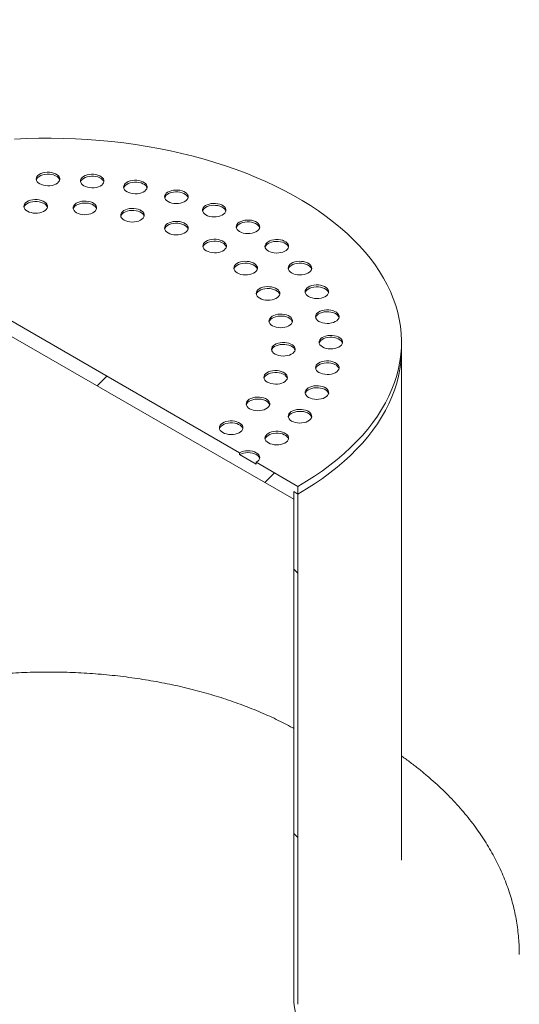
# Model space of a CAD drawing. Units: millimetres. Extents: x 8 to 412, y 5 to 290.
# Drawn here: x 362 to 371, y 218 to 235 of the extents above; entities that cross this region are included whole.
import ezdxf

# ---------------------------------------------------------------- set-up
doc = ezdxf.new("R2010")
doc.units = ezdxf.units.MM

msp = doc.modelspace()

# ---------------------------------------------------------------- hatches: boundary and pattern name
at = {"linetype": 'Continuous', "lineweight": 0}
h = msp.add_hatch(dxfattribs=at)
h.set_pattern_fill('ANSI31', style=0)
edge = h.paths.add_edge_path(flags=0)
edge.add_arc((310.895711, 203.257014), 0.2, 150.0026883, 270)
edge.add_line((310.895711, 203.093706), (311.461397, 202.767143))
edge.add_arc((311.461397, 202.930451), 0.2, 270, 330.0026883)
edge.add_line((311.602818, 202.84881), (318.999155, 198.578995))
edge.add_arc((319.140576, 198.497355), 0.2, 150.0026883, 270)
edge.add_line((319.140576, 198.334046), (319.706262, 198.007483))
edge.add_arc((319.706262, 198.170791), 0.2, 270, 330.0026883)
edge.add_line((319.847683, 198.089151), (327.24402, 193.819336))
edge.add_arc((327.385442, 193.737695), 0.2, 150.0026883, 270)
edge.add_line((327.385442, 193.574387), (327.951127, 193.247824))
edge.add_arc((327.951127, 193.411132), 0.2, 270, 330.0026883)
edge.add_line((328.092548, 193.329491), (335.488885, 189.059677))
edge.add_arc((335.630307, 188.978036), 0.2, 150.0026883, 270)
edge.add_line((335.630307, 188.814728), (336.195992, 188.488165))
edge.add_arc((336.195992, 188.651473), 0.2, 270, 330.0026883)
edge.add_line((336.337413, 188.569832), (343.73375, 184.300018))
edge.add_arc((343.875172, 184.218377), 0.2, 150.0026883, 270)
edge.add_line((343.875172, 184.055069), (344.440857, 183.728505))
edge.add_arc((344.440857, 183.891814), 0.2, 270, 330.0026883)
edge.add_line((344.582278, 183.810173), (351.978615, 179.540358))
edge.add_arc((352.120037, 179.458717), 0.2, 150.0026883, 270)
edge.add_line((352.120037, 179.295409), (352.685722, 178.968846))
edge.add_arc((352.685722, 179.132154), 0.2, 270, 330.0026883)
edge.add_line((352.827144, 179.050513), (360.22348, 174.780699))
edge.add_arc((360.364902, 174.699058), 0.2, 150.0026883, 270)
edge.add_line((360.364902, 174.53575), (360.930587, 174.209187))
edge.add_arc((360.930587, 174.372495), 0.2, 270, 330.0026883)
edge.add_line((361.072009, 174.290854), (368.468346, 170.02104))
edge.add_arc((368.609767, 169.939399), 0.2, 150.0026883, 270)
edge.add_line((368.609767, 169.776091), (369.175452, 169.449527))
edge.add_arc((369.175452, 169.612836), 0.2, 270, 330.0026883)
edge.add_line((369.316874, 169.531195), (369.38887, 169.489632))
edge.add_arc((369.38887, 175.532034), 7.4, 270, 307.3679104)
edge.add_arc((350.876172, 199.773765), 38.4, 307.3679104, 354.1426543)
edge.add_line((375.989913, 197.197407), (375.913444, 197.241551))
edge.add_arc((350.876172, 199.773765), 38.3, 307.3679104, 354.2248705, ccw=False)
edge.add_arc((369.38887, 175.532034), 7.3, 270, 307.3679104, ccw=False)
edge.add_line((369.38887, 169.571286), (365.089018, 172.053538))
edge.add_line((365.089018, 172.053538), (365.089018, 175.238047))
edge.add_line((365.089018, 175.238047), (360.422113, 177.932194))
edge.add_line((360.422113, 177.932194), (360.422113, 174.747685))
edge.add_line((360.422113, 174.747685), (277.77483, 222.458946))
edge.add_arc((277.77483, 228.419694), 7.3, 188.8045551, 270, ccw=False)
edge.add_arc((296.287528, 231.287118), 38.3, 132.0607766, 188.8045551, ccw=False)
edge.add_line((271.681736, 258.556392), (271.60393, 258.601309))
edge.add_arc((296.287528, 231.287118), 38.4, 132.1038483, 188.8045551)
edge.add_arc((277.77483, 228.419694), 7.4, 188.8045551, 270)
edge.add_arc((277.916251, 222.295651), 0.2, 150.0026883, 270)
edge.add_line((277.916251, 222.132343), (278.481937, 221.80578))
edge.add_arc((278.481937, 221.969088), 0.2, 270, 330.0026883)
edge.add_line((278.623358, 221.887447), (286.019695, 217.617633))
edge.add_arc((286.161116, 217.535992), 0.2, 150.0026883, 270)
edge.add_line((286.161116, 217.372684), (286.726802, 217.04612))
edge.add_arc((286.726802, 217.209429), 0.2, 270, 330.0026883)
edge.add_line((286.868223, 217.127788), (294.26456, 212.857973))
edge.add_arc((294.405981, 212.776333), 0.2, 150.0026883, 270)
edge.add_line((294.405981, 212.613024), (294.971667, 212.286461))
edge.add_arc((294.971667, 212.449769), 0.2, 270, 330.0026883)
edge.add_line((295.113088, 212.368128), (302.509425, 208.098314))
edge.add_arc((302.650846, 208.016673), 0.2, 150.0026883, 270)
edge.add_line((302.650846, 207.853365), (303.216532, 207.526802))
edge.add_arc((303.216532, 207.69011), 0.2, 270, 330.0026883)
edge.add_line((303.357953, 207.608469), (310.75429, 203.338655))
h.paths.add_polyline_path([(364.876886, 175.1972), (364.876886, 172.175999), (360.634245, 174.625224), (360.634245, 177.646425)], flags=0)
h = msp.add_hatch(dxfattribs=at)
h.set_pattern_fill('ANSI31', style=0)
h.paths.add_polyline_path([(366.927496, 226.957915), (366.927496, 227.088561), (366.998206, 227.047741), (366.998206, 227.178387), (366.291099, 227.586591), (366.291099, 227.55393), (366.008257, 227.717211), (366.008257, 227.749873), (359.502874, 231.50535), (359.502874, 231.472689), (359.220032, 231.63597), (359.220032, 231.668632), (358.512925, 232.076836), (358.512925, 231.94619), (358.583636, 231.905369), (358.583636, 231.774723)], flags=0)
h = msp.add_hatch(dxfattribs=at)
h.set_pattern_fill('ANSI31', style=0)
edge = h.paths.add_edge_path(flags=0)
edge.add_line((372.994472, 214.214446), (369.897344, 216.002379))
edge.add_arc((369.897344, 216.01871), 0.02, 150.0026883, 270, ccw=False)
edge.add_line((369.883202, 216.026874), (369.883202, 216.059536))
edge.add_arc((369.86906, 216.0677), 0.02, 330.0026883, 450)
edge.add_line((369.86906, 216.084031), (369.359943, 216.377938))
edge.add_arc((369.359943, 216.42693), 0.06, 150.0026883, 270, ccw=False)
edge.add_line((369.317516, 216.451422), (369.317516, 216.484084))
edge.add_arc((369.27509, 216.508576), 0.06, 330.0026883, 450)
edge.add_line((369.27509, 216.557569), (368.935679, 216.753507))
edge.add_arc((368.935679, 216.704514), 0.06, 90, 150.0026883)
edge.add_line((368.893252, 216.729006), (368.893252, 216.696345))
edge.add_arc((368.850826, 216.720837), 0.06, 270, 330.0026883, ccw=False)
edge.add_line((368.850826, 216.671845), (368.751831, 216.728993))
edge.add_line((368.751831, 216.728993), (368.751831, 216.66367))
edge.add_line((368.751831, 216.66367), (368.850826, 216.606521))
edge.add_arc((368.850826, 216.720837), 0.14, 270, 330.0026883)
edge.add_line((368.949821, 216.663689), (368.949821, 216.680019))
edge.add_line((368.949821, 216.680019), (369.260948, 216.50041))
edge.add_line((369.260948, 216.50041), (369.260948, 216.484079))
edge.add_arc((369.359943, 216.42693), 0.14, 150.0026883, 270)
edge.add_line((369.359943, 216.312614), (369.828062, 216.042375))
edge.add_arc((369.897344, 216.01871), 0.1, 161.1412345, 270)
edge.add_line((369.897344, 215.937056), (372.994472, 214.149122))
edge.add_arc((372.994472, 214.949332), 0.98, 270, 330.0026883)
edge.add_line((373.687436, 214.549292), (373.687436, 229.247027))
edge.add_arc((375.822899, 228.014251), 3.02, -29.9973117, 150.0026883, ccw=False)
edge.add_line((377.958361, 226.781474), (378.01493, 226.748818))
edge.add_arc((375.822899, 228.014251), 3.1, 330.0026883, 510.0026883)
edge.add_line((373.630868, 229.279683), (373.630868, 214.581949))
edge.add_arc((372.994472, 214.949332), 0.9, 270, 330.0026883, ccw=False)
h = msp.add_hatch(dxfattribs=at)
h.set_pattern_fill('ANSI31', style=0)
edge = h.paths.add_edge_path(flags=0)
edge.add_line((369.883202, 214.165161), (369.883202, 214.197823))
edge.add_arc((369.897344, 214.189659), 0.02, 90, 150.0026883, ccw=False)
edge.add_line((369.897344, 214.20599), (372.994472, 212.418056))
edge.add_arc((372.994472, 214.949332), 3.1, 270, 330.0026883)
edge.add_line((375.186503, 213.6839), (375.186503, 228.381634))
edge.add_arc((375.822899, 228.014251), 0.9, -29.9973117, 150.0026883, ccw=False)
edge.add_line((376.459295, 227.646867), (376.515863, 227.614211))
edge.add_arc((375.822899, 228.014251), 0.98, 330.0026883, 510.0026883)
edge.add_line((375.129934, 228.414291), (375.129934, 213.716556))
edge.add_arc((372.994472, 214.949332), 3.02, 270, 330.0026883, ccw=False)
edge.add_line((372.994472, 212.483379), (369.897344, 214.271313))
edge.add_arc((369.897344, 214.189659), 0.1, 90, 140.8887946)
edge.add_line((369.828062, 214.245985), (369.359943, 214.516225))
edge.add_arc((369.359943, 214.401909), 0.14, 90, 150.0026883)
edge.add_line((369.260948, 214.459058), (369.260948, 214.442727))
edge.add_line((369.260948, 214.442727), (368.949821, 214.622336))
edge.add_line((368.949821, 214.622336), (368.949821, 214.638667))
edge.add_arc((368.850826, 214.695816), 0.14, 330.0026883, 450)
edge.add_line((368.850826, 214.810132), (368.751831, 214.86728))
edge.add_line((368.751831, 214.86728), (368.751831, 214.801957))
edge.add_line((368.751831, 214.801957), (368.850826, 214.744808))
edge.add_arc((368.850826, 214.695816), 0.06, -29.9973117, 90, ccw=False)
edge.add_line((368.893252, 214.671324), (368.893252, 214.638662))
edge.add_arc((368.935679, 214.61417), 0.06, 150.0026883, 270)
edge.add_line((368.935679, 214.565177), (369.27509, 214.369239))
edge.add_arc((369.27509, 214.418232), 0.06, 270, 330.0026883)
edge.add_line((369.317516, 214.39374), (369.317516, 214.426401))
edge.add_arc((369.359943, 214.401909), 0.06, 90, 150.0026883, ccw=False)
edge.add_line((369.359943, 214.450901), (369.86906, 214.156994))
edge.add_arc((369.86906, 214.173325), 0.02, 270, 330.0026883)
h = msp.add_hatch(dxfattribs=at)
h.set_pattern_fill('ANSI31', angle=90, style=0)
edge = h.paths.add_edge_path(flags=0)
edge.add_arc((367.281049, 218.217402), 0.4, 150.0026883, 234.8993285, ccw=False)
edge.add_line((366.998206, 218.380683), (366.998206, 227.047741))
edge.add_line((366.998206, 227.047741), (366.927496, 227.088561))
edge.add_line((366.927496, 227.088561), (366.927496, 218.421504))
edge.add_arc((367.281049, 218.217402), 0.5, 150.0026883, 234.8993285)
edge.add_line((367.104272, 217.96588), (367.75336, 217.158421))
edge.add_line((367.75336, 217.158421), (369.826633, 215.961546))
edge.add_line((369.826633, 215.961546), (369.826633, 216.0432))
edge.add_line((369.826633, 216.0432), (367.772307, 217.229137))
edge.add_line((367.772307, 217.229137), (367.139628, 218.016184))

# ---------------------------------------------------------------- linework, layer by layer
at = {"color": 7, "linetype": 'Continuous', "lineweight": 15}
for p, q in [((358.583636, 231.774723), (366.927496, 226.957915)), ((366.008257, 227.749873), (359.502874, 231.50535)), ((368.755566, 229.496965), (368.755566, 229.627612)), ((368.755566, 220.829908), (368.755566, 229.496965)), ((366.008257, 227.749873), (366.008257, 227.717211)), ((366.291099, 227.55393), (366.008257, 227.717211)), ((366.291099, 227.55393), (366.291099, 227.586591)), ((366.998206, 227.178387), (366.291099, 227.586591)), ((366.998206, 227.047741), (366.998206, 227.178387)), ((366.927496, 227.088561), (366.998206, 227.047741)), ((366.927496, 226.957915), (366.927496, 227.088561)), ((366.927496, 218.421504), (366.927496, 227.088561)), ((366.998206, 227.047741), (366.998206, 218.380683))]:
    msp.add_line(p, q, dxfattribs=at)
at = {"color": 7, "linetype": 'Continuous', "lineweight": 15, "flags": 128}
for points in [[(366.998206, 227.178387), (367.142118, 227.264385), (367.280802, 227.353198), (367.414093, 227.444722), (367.541833, 227.538847), (367.663868, 227.635462), (367.780055, 227.73445), (367.890253, 227.835695), (367.994333, 227.939075), (368.092169, 228.044468), (368.183646, 228.151747), (368.268653, 228.260785), (368.347091, 228.371452), (368.418866, 228.483616), (368.483891, 228.597143), (368.542089, 228.711898), (368.593392, 228.827744), (368.637738, 228.944544), (368.675074, 229.062158), (368.705355, 229.180445), (368.728546, 229.299265), (368.744619, 229.418477), (368.753554, 229.537938), (368.755342, 229.657506), (368.74998, 229.777038), (368.737474, 229.896392), (368.717839, 230.015426), (368.691099, 230.133998), (368.657285, 230.251966), (368.616438, 230.36919), (368.568607, 230.48553), (368.513848, 230.600848), (368.452227, 230.715006), (368.383817, 230.827869), (368.3087, 230.939301), (368.226965, 231.049169), (368.138709, 231.157344), (368.044039, 231.263696), (367.943066, 231.368098), (367.835911, 231.470425), (367.722701, 231.570557), (367.603573, 231.668373), (367.478666, 231.763757), (367.348132, 231.856596), (367.212124, 231.946778), (367.070805, 232.034196), (366.924343, 232.118746), (366.772914, 232.200328), (366.616697, 232.278844), (366.455879, 232.3542), (366.290651, 232.426307), (366.12121, 232.495078), (365.947758, 232.560433), (365.770502, 232.622292), (365.589653, 232.680582), (365.405427, 232.735234), (365.218042, 232.786183), (365.027723, 232.833368), (364.834697, 232.876732), (364.639192, 232.916224), (364.441443, 232.951797), (364.241685, 232.983409), (364.040156, 233.011022), (363.837096, 233.034602), (363.632747, 233.054122), (363.427352, 233.069559), (363.221157, 233.080894), (363.014408, 233.088113), (362.807349, 233.091209), (362.600229, 233.090177), (362.393295, 233.085019), (362.186791, 233.07574)], [(362.614144, 232.316952), (362.643464, 232.302977), (362.676835, 232.292457), (362.713052, 232.285774), (362.750806, 232.283168), (362.788732, 232.284734), (362.825458, 232.290415), (362.859659, 232.300006), (362.890098, 232.31316), (362.915674, 232.329402), (362.935463, 232.348144), (362.948751, 232.36871), (362.955056, 232.390356), (362.954151, 232.4123), (362.946069, 232.433748), (362.931101, 232.453926), (362.909789, 232.472103), (362.882904, 232.487624), (362.851415, 232.499927), (362.816463, 232.508568), (362.779309, 232.513234), (362.741298, 232.513756), (362.703802, 232.510116), (362.668177, 232.502446), (362.63571, 232.491021), (362.607575, 232.476256), (362.584789, 232.458685), (362.568176, 232.438941), (362.558335, 232.417739), (362.555622, 232.395845), (362.560136, 232.374051), (362.571713, 232.353143), (362.589936, 232.333878), (362.614144, 232.316952)], [(362.953555, 232.382262), (362.946069, 232.401086), (362.931101, 232.421264), (362.909789, 232.439442), (362.882904, 232.454963), (362.851415, 232.467266), (362.816463, 232.475906), (362.779309, 232.480572), (362.741298, 232.481095), (362.703802, 232.477455), (362.668177, 232.469784), (362.63571, 232.45836), (362.607575, 232.443595), (362.584789, 232.426023), (362.568176, 232.406279), (362.558335, 232.385077), (362.557576, 232.382262)], [(363.36503, 232.282837), (363.394349, 232.268861), (363.427721, 232.258342), (363.463938, 232.251658), (363.501691, 232.249053), (363.539617, 232.250618), (363.576344, 232.256299), (363.610545, 232.26589), (363.640983, 232.279044), (363.666559, 232.295286), (363.686349, 232.314029), (363.699636, 232.334595), (363.705941, 232.356241), (363.705037, 232.378184), (363.696954, 232.399633), (363.681987, 232.41981), (363.660675, 232.437988), (363.633789, 232.453509), (363.602301, 232.465812), (363.567348, 232.474453), (363.530195, 232.479118), (363.492183, 232.479641), (363.454687, 232.476001), (363.419062, 232.46833), (363.386595, 232.456906), (363.358461, 232.442141), (363.335675, 232.424569), (363.319061, 232.404826), (363.30922, 232.383624), (363.306508, 232.36173), (363.311022, 232.339935), (363.322599, 232.319028), (363.340821, 232.299763), (363.36503, 232.282837)], [(363.70444, 232.348147), (363.696954, 232.366971), (363.681987, 232.387149), (363.660675, 232.405326), (363.633789, 232.420847), (363.602301, 232.43315), (363.567348, 232.441791), (363.530195, 232.446457), (363.492183, 232.446979), (363.454687, 232.443339), (363.419062, 232.435669), (363.386595, 232.424244), (363.358461, 232.409479), (363.335675, 232.391908), (363.319061, 232.372164), (363.30922, 232.350962), (363.308462, 232.348147)], [(364.097426, 232.181331), (364.126746, 232.167355), (364.160117, 232.156836), (364.196334, 232.150152), (364.234088, 232.147546), (364.272013, 232.149112), (364.30874, 232.154793), (364.342941, 232.164384), (364.373379, 232.177538), (364.398955, 232.19378), (364.418745, 232.212523), (364.432032, 232.233089), (364.438338, 232.254735), (364.437433, 232.276678), (364.42935, 232.298127), (364.414383, 232.318304), (364.393071, 232.336482), (364.366185, 232.352003), (364.334697, 232.364306), (364.299744, 232.372947), (364.262591, 232.377612), (364.224579, 232.378135), (364.187083, 232.374495), (364.151458, 232.366824), (364.118992, 232.3554), (364.090857, 232.340635), (364.068071, 232.323063), (364.051457, 232.30332), (364.041616, 232.282118), (364.038904, 232.260224), (364.043418, 232.238429), (364.054995, 232.217521), (364.073217, 232.198256), (364.097426, 232.181331)], [(364.436836, 232.246641), (364.42935, 232.265465), (364.414383, 232.285643), (364.393071, 232.30382), (364.366185, 232.319341), (364.334697, 232.331644), (364.299744, 232.340285), (364.262591, 232.344951), (364.224579, 232.345473), (364.187083, 232.341833), (364.151458, 232.334162), (364.118992, 232.322738), (364.090857, 232.307973), (364.068071, 232.290402), (364.051457, 232.270658), (364.041616, 232.249456), (364.040858, 232.246641)], [(364.793299, 232.014933), (364.822618, 232.000958), (364.85599, 231.990438), (364.892207, 231.983755), (364.92996, 231.981149), (364.967886, 231.982715), (365.004613, 231.988396), (365.038813, 231.997987), (365.069252, 232.011141), (365.094828, 232.027383), (365.114618, 232.046125), (365.127905, 232.066691), (365.13421, 232.088337), (365.133305, 232.110281), (365.125223, 232.131729), (365.110256, 232.151907), (365.088944, 232.170085), (365.062058, 232.185606), (365.03057, 232.197909), (364.995617, 232.206549), (364.958464, 232.211215), (364.920452, 232.211737), (364.882956, 232.208097), (364.847331, 232.200427), (364.814864, 232.189002), (364.78673, 232.174238), (364.763944, 232.156666), (364.74733, 232.136922), (364.737489, 232.11572), (364.734777, 232.093826), (364.739291, 232.072032), (364.750868, 232.051124), (364.76909, 232.031859), (364.793299, 232.014933)], [(365.132709, 232.080243), (365.125223, 232.099068), (365.110256, 232.119245), (365.088944, 232.137423), (365.062058, 232.152944), (365.03057, 232.165247), (364.995617, 232.173888), (364.958464, 232.178553), (364.920452, 232.179076), (364.882956, 232.175436), (364.847331, 232.167765), (364.814864, 232.156341), (364.78673, 232.141576), (364.763944, 232.124004), (364.74733, 232.104261), (364.737489, 232.083059), (364.736731, 232.080243)], [(362.4048, 231.851957), (362.43412, 231.837982), (362.467492, 231.827462), (362.503709, 231.820779), (362.541462, 231.818173), (362.579388, 231.819739), (362.616115, 231.82542), (362.650315, 231.835011), (362.680754, 231.848165), (362.70633, 231.864407), (362.726119, 231.883149), (362.739407, 231.903715), (362.745712, 231.925361), (362.744807, 231.947305), (362.736725, 231.968753), (362.721757, 231.988931), (362.700446, 232.007109), (362.67356, 232.02263), (362.642071, 232.034933), (362.607119, 232.043573), (362.569966, 232.048239), (362.531954, 232.048761), (362.494458, 232.045121), (362.458833, 232.037451), (362.426366, 232.026027), (362.398231, 232.011262), (362.375445, 231.99369), (362.358832, 231.973946), (362.348991, 231.952744), (362.346278, 231.93085), (362.350792, 231.909056), (362.36237, 231.888148), (362.380592, 231.868883), (362.4048, 231.851957)], [(362.744211, 231.917267), (362.736725, 231.936092), (362.721757, 231.956269), (362.700446, 231.974447), (362.67356, 231.989968), (362.642071, 232.002271), (362.607119, 232.010912), (362.569966, 232.015577), (362.531954, 232.0161), (362.494458, 232.01246), (362.458833, 232.004789), (362.426366, 231.993365), (362.398231, 231.9786), (362.375445, 231.961028), (362.358832, 231.941285), (362.348991, 231.920083), (362.348232, 231.917267)], [(363.239882, 231.826692), (363.269202, 231.812717), (363.302573, 231.802198), (363.33879, 231.795514), (363.376544, 231.792908), (363.414469, 231.794474), (363.451196, 231.800155), (363.485397, 231.809746), (363.515835, 231.8229), (363.541412, 231.839142), (363.561201, 231.857885), (363.574489, 231.878451), (363.580794, 231.900096), (363.579889, 231.92204), (363.571807, 231.943488), (363.556839, 231.963666), (363.535527, 231.981844), (363.508641, 231.997365), (363.477153, 232.009668), (363.442201, 232.018308), (363.405047, 232.022974), (363.367036, 232.023497), (363.32954, 232.019857), (363.293914, 232.012186), (363.261448, 232.000762), (363.233313, 231.985997), (363.210527, 231.968425), (363.193913, 231.948681), (363.184073, 231.927479), (363.18136, 231.905586), (363.185874, 231.883791), (363.197451, 231.862883), (363.215674, 231.843618), (363.239882, 231.826692)], [(363.579293, 231.892002), (363.571807, 231.910827), (363.556839, 231.931004), (363.535527, 231.949182), (363.508641, 231.964703), (363.477153, 231.977006), (363.442201, 231.985647), (363.405047, 231.990313), (363.367036, 231.990835), (363.32954, 231.987195), (363.293914, 231.979524), (363.261448, 231.9681), (363.233313, 231.953335), (363.210527, 231.935763), (363.193913, 231.91602), (363.184073, 231.894818), (363.183314, 231.892002)], [(365.435513, 231.787742), (365.464833, 231.773766), (365.498205, 231.763247), (365.534422, 231.756564), (365.572175, 231.753958), (365.610101, 231.755524), (365.646828, 231.761205), (365.681028, 231.770795), (365.711467, 231.78395), (365.737043, 231.800191), (365.756832, 231.818934), (365.77012, 231.8395), (365.776425, 231.861146), (365.77552, 231.88309), (365.767438, 231.904538), (365.752471, 231.924715), (365.731159, 231.942893), (365.704273, 231.958414), (365.672785, 231.970717), (365.637832, 231.979358), (365.600679, 231.984024), (365.562667, 231.984546), (365.525171, 231.980906), (365.489546, 231.973235), (365.457079, 231.961811), (365.428944, 231.947046), (365.406158, 231.929474), (365.389545, 231.909731), (365.379704, 231.888529), (365.376991, 231.866635), (365.381505, 231.84484), (365.393083, 231.823933), (365.411305, 231.804668), (365.435513, 231.787742)], [(364.047616, 231.701749), (364.076936, 231.687774), (364.110307, 231.677254), (364.146524, 231.670571), (364.184278, 231.667965), (364.222203, 231.669531), (364.25893, 231.675212), (364.293131, 231.684803), (364.323569, 231.697957), (364.349146, 231.714199), (364.368935, 231.732941), (364.382222, 231.753507), (364.388528, 231.775153), (364.387623, 231.797097), (364.379541, 231.818545), (364.364573, 231.838723), (364.343261, 231.8569), (364.316375, 231.872421), (364.284887, 231.884724), (364.249935, 231.893365), (364.212781, 231.898031), (364.174769, 231.898553), (364.137274, 231.894913), (364.101648, 231.887243), (364.069182, 231.875818), (364.041047, 231.861054), (364.018261, 231.843482), (364.001647, 231.823738), (363.991806, 231.802536), (363.989094, 231.780642), (363.993608, 231.758848), (364.005185, 231.73794), (364.023407, 231.718675), (364.047616, 231.701749)], [(364.387027, 231.767059), (364.379541, 231.785883), (364.364573, 231.806061), (364.343261, 231.824239), (364.316375, 231.83976), (364.284887, 231.852063), (364.249935, 231.860703), (364.212781, 231.865369), (364.174769, 231.865892), (364.137274, 231.862252), (364.101648, 231.854581), (364.069182, 231.843157), (364.041047, 231.828392), (364.018261, 231.81082), (364.001647, 231.791076), (363.991806, 231.769874), (363.991048, 231.767059)], [(365.774924, 231.853052), (365.767438, 231.871876), (365.752471, 231.892054), (365.731159, 231.910232), (365.704273, 231.925752), (365.672785, 231.938056), (365.637832, 231.946696), (365.600679, 231.951362), (365.562667, 231.951884), (365.525171, 231.948244), (365.489546, 231.940574), (365.457079, 231.929149), (365.428944, 231.914385), (365.406158, 231.896813), (365.389545, 231.877069), (365.379704, 231.855867), (365.378945, 231.853052)], [(364.7927, 231.482588), (364.82202, 231.468613), (364.855392, 231.458093), (364.891609, 231.45141), (364.929362, 231.448804), (364.967288, 231.45037), (365.004014, 231.456051), (365.038215, 231.465642), (365.068654, 231.478796), (365.09423, 231.495037), (365.114019, 231.51378), (365.127307, 231.534346), (365.133612, 231.555992), (365.132707, 231.577936), (365.124625, 231.599384), (365.109657, 231.619562), (365.088346, 231.637739), (365.06146, 231.65326), (365.029971, 231.665563), (364.995019, 231.674204), (364.957865, 231.67887), (364.919854, 231.679392), (364.882358, 231.675752), (364.846733, 231.668081), (364.814266, 231.656657), (364.786131, 231.641892), (364.763345, 231.624321), (364.746732, 231.604577), (364.736891, 231.583375), (364.734178, 231.561481), (364.738692, 231.539686), (364.75027, 231.518779), (364.768492, 231.499514), (364.7927, 231.482588)], [(365.132111, 231.547898), (365.124625, 231.566722), (365.109657, 231.5869), (365.088346, 231.605078), (365.06146, 231.620599), (365.029971, 231.632902), (364.995019, 231.641542), (364.957865, 231.646208), (364.919854, 231.64673), (364.882358, 231.64309), (364.846733, 231.63542), (364.814266, 231.623996), (364.786131, 231.609231), (364.763345, 231.591659), (364.746732, 231.571915), (364.736891, 231.550713), (364.736132, 231.547898)], [(366.008257, 231.50535), (366.037577, 231.491375), (366.070948, 231.480856), (366.107165, 231.474172), (366.144919, 231.471566), (366.182844, 231.473132), (366.219571, 231.478813), (366.253772, 231.488404), (366.28421, 231.501558), (366.309786, 231.5178), (366.329576, 231.536543), (366.342863, 231.557109), (366.349168, 231.578755), (366.348264, 231.600698), (366.340181, 231.622146), (366.325214, 231.642324), (366.303902, 231.660502), (366.277016, 231.676023), (366.245528, 231.688326), (366.210575, 231.696966), (366.173422, 231.701632), (366.13541, 231.702155), (366.097914, 231.698515), (366.062289, 231.690844), (366.029823, 231.67942), (366.001688, 231.664655), (365.978902, 231.647083), (365.962288, 231.62734), (365.952447, 231.606138), (365.949735, 231.584244), (365.954249, 231.562449), (365.965826, 231.541541), (365.984048, 231.522276), (366.008257, 231.50535)], [(366.347667, 231.57066), (366.340181, 231.589485), (366.325214, 231.609663), (366.303902, 231.62784), (366.277016, 231.643361), (366.245528, 231.655664), (366.210575, 231.664305), (366.173422, 231.668971), (366.13541, 231.669493), (366.097914, 231.665853), (366.062289, 231.658182), (366.029823, 231.646758), (366.001688, 231.631993), (365.978902, 231.614422), (365.962288, 231.594678), (365.952447, 231.573476), (365.951689, 231.57066)], [(365.442571, 231.178787), (365.471891, 231.164812), (365.505263, 231.154292), (365.54148, 231.147609), (365.579233, 231.145003), (365.617159, 231.146569), (365.653885, 231.15225), (365.688086, 231.161841), (365.718525, 231.174995), (365.744101, 231.191237), (365.76389, 231.209979), (365.777178, 231.230545), (365.783483, 231.252191), (365.782578, 231.274135), (365.774496, 231.295583), (365.759528, 231.315761), (365.738217, 231.333939), (365.711331, 231.34946), (365.679842, 231.361763), (365.64489, 231.370403), (365.607736, 231.375069), (365.569725, 231.375591), (365.532229, 231.371951), (365.496604, 231.364281), (365.464137, 231.352857), (365.436002, 231.338092), (365.413216, 231.32052), (365.396603, 231.300776), (365.386762, 231.279574), (365.384049, 231.25768), (365.388563, 231.235886), (365.400141, 231.214978), (365.418363, 231.195713), (365.442571, 231.178787)], [(365.781982, 231.244097), (365.774496, 231.262922), (365.759528, 231.283099), (365.738217, 231.301277), (365.711331, 231.316798), (365.679842, 231.329101), (365.64489, 231.337742), (365.607736, 231.342407), (365.569725, 231.34293), (365.532229, 231.33929), (365.496604, 231.331619), (365.464137, 231.320195), (365.436002, 231.30543), (365.413216, 231.287858), (365.396603, 231.268115), (365.386762, 231.246913), (365.386003, 231.244097)], [(366.497426, 231.174713), (366.526746, 231.160737), (366.560117, 231.150218), (366.596334, 231.143535), (366.634088, 231.140929), (366.672013, 231.142495), (366.70874, 231.148176), (366.742941, 231.157767), (366.773379, 231.170921), (366.798955, 231.187162), (366.818745, 231.205905), (366.832032, 231.226471), (366.838338, 231.248117), (366.837433, 231.270061), (366.82935, 231.291509), (366.814383, 231.311686), (366.793071, 231.329864), (366.766185, 231.345385), (366.734697, 231.357688), (366.699744, 231.366329), (366.662591, 231.370995), (366.624579, 231.371517), (366.587083, 231.367877), (366.551458, 231.360206), (366.518992, 231.348782), (366.490857, 231.334017), (366.468071, 231.316445), (366.451457, 231.296702), (366.441616, 231.2755), (366.438904, 231.253606), (366.443418, 231.231811), (366.454995, 231.210904), (366.473217, 231.191639), (366.497426, 231.174713)], [(366.836836, 231.240023), (366.82935, 231.258847), (366.814383, 231.279025), (366.793071, 231.297203), (366.766185, 231.312723), (366.734697, 231.325027), (366.699744, 231.333667), (366.662591, 231.338333), (366.624579, 231.338855), (366.587083, 231.335215), (366.551458, 231.327545), (366.518992, 231.31612), (366.490857, 231.301356), (366.468071, 231.283784), (366.451457, 231.26404), (366.441616, 231.242838), (366.440858, 231.240023)], [(365.968826, 230.803625), (365.998146, 230.789649), (366.031518, 230.77913), (366.067735, 230.772446), (366.105488, 230.769841), (366.143414, 230.771406), (366.180141, 230.777088), (366.214341, 230.786678), (366.24478, 230.799832), (366.270356, 230.816074), (366.290145, 230.834817), (366.303433, 230.855383), (366.309738, 230.877029), (366.308833, 230.898972), (366.300751, 230.920421), (366.285784, 230.940598), (366.264472, 230.958776), (366.237586, 230.974297), (366.206098, 230.9866), (366.171145, 230.995241), (366.133992, 230.999906), (366.09598, 231.000429), (366.058484, 230.996789), (366.022859, 230.989118), (365.990392, 230.977694), (365.962258, 230.962929), (365.939472, 230.945357), (365.922858, 230.925614), (365.913017, 230.904412), (365.910304, 230.882518), (365.914818, 230.860723), (365.926396, 230.839816), (365.944618, 230.820551), (365.968826, 230.803625)], [(366.308237, 230.868935), (366.300751, 230.887759), (366.285784, 230.907937), (366.264472, 230.926115), (366.237586, 230.941635), (366.206098, 230.953938), (366.171145, 230.962579), (366.133992, 230.967245), (366.09598, 230.967767), (366.058484, 230.964127), (366.022859, 230.956457), (365.990392, 230.945032), (365.962258, 230.930268), (365.939472, 230.912696), (365.922858, 230.892952), (365.913017, 230.87175), (365.912259, 230.868935)], [(366.890975, 230.80397), (366.920295, 230.789995), (366.953667, 230.779475), (366.989884, 230.772792), (367.027637, 230.770186), (367.065563, 230.771752), (367.10229, 230.777433), (367.13649, 230.787024), (367.166929, 230.800178), (367.192505, 230.81642), (367.212295, 230.835162), (367.225582, 230.855728), (367.231887, 230.877374), (367.230982, 230.899318), (367.2229, 230.920766), (367.207933, 230.940944), (367.186621, 230.959122), (367.159735, 230.974642), (367.128247, 230.986945), (367.093294, 230.995586), (367.056141, 231.000252), (367.018129, 231.000774), (366.980633, 230.997134), (366.945008, 230.989464), (366.912541, 230.978039), (366.884407, 230.963275), (366.861621, 230.945703), (366.845007, 230.925959), (366.835166, 230.904757), (366.832453, 230.882863), (366.836967, 230.861069), (366.848545, 230.840161), (366.866767, 230.820896), (366.890975, 230.80397)], [(367.230386, 230.86928), (367.2229, 230.888104), (367.207933, 230.908282), (367.186621, 230.92646), (367.159735, 230.941981), (367.128247, 230.954284), (367.093294, 230.962924), (367.056141, 230.96759), (367.018129, 230.968113), (366.980633, 230.964473), (366.945008, 230.956802), (366.912541, 230.945378), (366.884407, 230.930613), (366.861621, 230.913041), (366.845007, 230.893297), (366.835166, 230.872096), (366.834408, 230.86928)], [(366.348466, 230.373497), (366.377786, 230.359521), (366.411157, 230.349002), (366.447374, 230.342318), (366.485128, 230.339713), (366.523053, 230.341278), (366.55978, 230.34696), (366.593981, 230.35655), (366.624419, 230.369704), (366.649995, 230.385946), (366.669785, 230.404689), (366.683072, 230.425255), (366.689378, 230.446901), (366.688473, 230.468844), (366.680391, 230.490293), (366.665423, 230.51047), (366.644111, 230.528648), (366.617225, 230.544169), (366.585737, 230.556472), (366.550785, 230.565113), (366.513631, 230.569778), (366.475619, 230.570301), (366.438123, 230.566661), (366.402498, 230.55899), (366.370032, 230.547566), (366.341897, 230.532801), (366.319111, 230.515229), (366.302497, 230.495486), (366.292656, 230.474284), (366.289944, 230.45239), (366.294458, 230.430595), (366.306035, 230.409688), (366.324257, 230.390423), (366.348466, 230.373497)], [(366.687876, 230.438807), (366.680391, 230.457631), (366.665423, 230.477809), (366.644111, 230.495986), (366.617225, 230.511507), (366.585737, 230.52381), (366.550785, 230.532451), (366.513631, 230.537117), (366.475619, 230.537639), (366.438123, 230.533999), (366.402498, 230.526329), (366.370032, 230.514904), (366.341897, 230.50014), (366.319111, 230.482568), (366.302497, 230.462824), (366.292656, 230.441622), (366.291898, 230.438807)], [(367.179215, 230.402251), (367.208535, 230.388276), (367.241907, 230.377756), (367.278124, 230.371073), (367.315877, 230.368467), (367.353803, 230.370033), (367.39053, 230.375714), (367.42473, 230.385305), (367.455169, 230.398459), (367.480745, 230.414701), (367.500534, 230.433443), (367.513822, 230.454009), (367.520127, 230.475655), (367.519222, 230.497599), (367.51114, 230.519047), (367.496173, 230.539225), (367.474861, 230.557403), (367.447975, 230.572924), (367.416487, 230.585227), (367.381534, 230.593867), (367.344381, 230.598533), (367.306369, 230.599055), (367.268873, 230.595415), (367.233248, 230.587745), (367.200781, 230.576321), (367.172647, 230.561556), (367.149861, 230.543984), (367.133247, 230.52424), (367.123406, 230.503038), (367.120693, 230.481144), (367.125207, 230.45935), (367.136785, 230.438442), (367.155007, 230.419177), (367.179215, 230.402251)], [(367.518626, 230.467561), (367.51114, 230.486386), (367.496173, 230.506563), (367.474861, 230.524741), (367.447975, 230.540262), (367.416487, 230.552565), (367.381534, 230.561206), (367.344381, 230.565871), (367.306369, 230.566394), (367.268873, 230.562754), (367.233248, 230.555083), (367.200781, 230.543659), (367.172647, 230.528894), (367.149861, 230.511322), (367.133247, 230.491579), (367.123406, 230.470377), (367.122648, 230.467561)], [(367.355048, 229.979448), (367.384368, 229.965473), (367.41774, 229.954953), (367.453956, 229.94827), (367.49171, 229.945664), (367.529636, 229.94723), (367.566362, 229.952911), (367.600563, 229.962502), (367.631002, 229.975656), (367.656578, 229.991898), (367.676367, 230.01064), (367.689655, 230.031206), (367.69596, 230.052852), (367.695055, 230.074796), (367.686973, 230.096244), (367.672005, 230.116422), (367.650694, 230.134599), (367.623808, 230.15012), (367.592319, 230.162423), (367.557367, 230.171064), (367.520213, 230.17573), (367.482202, 230.176252), (367.444706, 230.172612), (367.409081, 230.164941), (367.376614, 230.153517), (367.348479, 230.138752), (367.325693, 230.121181), (367.30908, 230.101437), (367.299239, 230.080235), (367.296526, 230.058341), (367.30104, 230.036546), (367.312617, 230.015639), (367.33084, 229.996374), (367.355048, 229.979448)], [(367.694459, 230.044758), (367.686973, 230.063582), (367.672005, 230.08376), (367.650694, 230.101938), (367.623808, 230.117459), (367.592319, 230.129762), (367.557367, 230.138402), (367.520213, 230.143068), (367.482202, 230.14359), (367.444706, 230.13995), (367.409081, 230.13228), (367.376614, 230.120856), (367.348479, 230.106091), (367.325693, 230.088519), (367.30908, 230.068775), (367.299239, 230.047573), (367.29848, 230.044758)], [(366.564898, 229.907202), (366.594217, 229.893226), (366.627589, 229.882707), (366.663806, 229.876024), (366.701559, 229.873418), (366.739485, 229.874984), (366.776212, 229.880665), (366.810412, 229.890256), (366.840851, 229.90341), (366.866427, 229.919651), (366.886217, 229.938394), (366.899504, 229.95896), (366.905809, 229.980606), (366.904904, 230.00255), (366.896822, 230.023998), (366.881855, 230.044175), (366.860543, 230.062353), (366.833657, 230.077874), (366.802169, 230.090177), (366.767216, 230.098818), (366.730063, 230.103484), (366.692051, 230.104006), (366.654555, 230.100366), (366.61893, 230.092695), (366.586463, 230.081271), (366.558329, 230.066506), (366.535543, 230.048934), (366.518929, 230.029191), (366.509088, 230.007989), (366.506376, 229.986095), (366.51089, 229.9643), (366.522467, 229.943393), (366.540689, 229.924128), (366.564898, 229.907202)], [(366.904308, 229.972512), (366.896822, 229.991336), (366.881855, 230.011514), (366.860543, 230.029692), (366.833657, 230.045213), (366.802169, 230.057516), (366.767216, 230.066156), (366.730063, 230.070822), (366.692051, 230.071344), (366.654555, 230.067704), (366.61893, 230.060034), (366.586463, 230.048609), (366.558329, 230.033845), (366.535543, 230.016273), (366.518929, 229.996529), (366.509088, 229.975327), (366.50833, 229.972512)], [(366.608662, 229.425119), (366.637982, 229.411144), (366.671354, 229.400625), (366.707571, 229.393941), (366.745324, 229.391335), (366.78325, 229.392901), (366.819976, 229.398582), (366.854177, 229.408173), (366.884616, 229.421327), (366.910192, 229.437569), (366.929981, 229.456312), (366.943269, 229.476878), (366.949574, 229.498524), (366.948669, 229.520467), (366.940587, 229.541915), (366.925619, 229.562093), (366.904308, 229.580271), (366.877422, 229.595792), (366.845933, 229.608095), (366.810981, 229.616735), (366.773827, 229.621401), (366.735816, 229.621924), (366.69832, 229.618284), (366.662695, 229.610613), (366.630228, 229.599189), (366.602093, 229.584424), (366.579307, 229.566852), (366.562694, 229.547108), (366.552853, 229.525906), (366.55014, 229.504013), (366.554654, 229.482218), (366.566232, 229.46131), (366.584454, 229.442045), (366.608662, 229.425119)], [(367.414144, 229.545971), (367.443464, 229.531996), (367.476835, 229.521476), (367.513052, 229.514793), (367.550806, 229.512187), (367.588732, 229.513753), (367.625458, 229.519434), (367.659659, 229.529025), (367.690098, 229.542179), (367.715674, 229.558421), (367.735463, 229.577163), (367.748751, 229.597729), (367.755056, 229.619375), (367.754151, 229.641319), (367.746069, 229.662767), (367.731101, 229.682945), (367.709789, 229.701122), (367.682904, 229.716643), (367.651415, 229.728946), (367.616463, 229.737587), (367.579309, 229.742253), (367.541298, 229.742775), (367.503802, 229.739135), (367.468177, 229.731464), (367.43571, 229.72004), (367.407575, 229.705275), (367.384789, 229.687704), (367.368176, 229.66796), (367.358335, 229.646758), (367.355622, 229.624864), (367.360136, 229.60307), (367.371713, 229.582162), (367.389936, 229.562897), (367.414144, 229.545971)], [(367.753555, 229.611281), (367.746069, 229.630105), (367.731101, 229.650283), (367.709789, 229.668461), (367.682904, 229.683982), (367.651415, 229.696285), (367.616463, 229.704925), (367.579309, 229.709591), (367.541298, 229.710114), (367.503802, 229.706474), (367.468177, 229.698803), (367.43571, 229.687379), (367.407575, 229.672614), (367.384789, 229.655042), (367.368176, 229.635298), (367.358335, 229.614096), (367.357576, 229.611281)], [(366.948073, 229.490429), (366.940587, 229.509254), (366.925619, 229.529431), (366.904308, 229.547609), (366.877422, 229.56313), (366.845933, 229.575433), (366.810981, 229.584074), (366.773827, 229.58874), (366.735816, 229.589262), (366.69832, 229.585622), (366.662695, 229.577951), (366.630228, 229.566527), (366.602093, 229.551762), (366.579307, 229.53419), (366.562694, 229.514447), (366.552853, 229.493245), (366.552094, 229.490429)], [(366.998206, 227.047741), (367.142118, 227.133738), (367.280802, 227.222552), (367.414093, 227.314075), (367.541833, 227.408201), (367.663868, 227.504815), (367.780055, 227.603804), (367.890253, 227.705049), (367.994333, 227.808429), (368.092169, 227.913821), (368.183646, 228.0211), (368.268653, 228.130138), (368.347091, 228.240805), (368.418866, 228.352969), (368.483891, 228.466496), (368.542089, 228.581251), (368.593392, 228.697098), (368.637738, 228.813897), (368.675074, 228.931511), (368.705355, 229.049799), (368.728546, 229.168619), (368.744619, 229.287831), (368.753554, 229.407292), (368.755566, 229.496965)], [(368.755566, 229.496965), (368.753554, 229.407292), (368.744619, 229.287831), (368.728546, 229.168619), (368.705355, 229.049799), (368.675074, 228.931511), (368.637738, 228.813897), (368.593392, 228.697098), (368.542089, 228.581251), (368.483891, 228.466496), (368.418866, 228.352969), (368.347091, 228.240805), (368.268653, 228.130138), (368.183646, 228.0211), (368.092169, 227.913821), (367.994333, 227.808429), (367.890253, 227.705049), (367.780055, 227.603804), (367.663868, 227.504815), (367.541833, 227.408201), (367.414093, 227.314075), (367.280802, 227.222552), (367.142118, 227.133738), (366.998206, 227.047741)], [(367.355048, 229.112494), (367.384368, 229.098519), (367.41774, 229.087999), (367.453956, 229.081316), (367.49171, 229.07871), (367.529636, 229.080276), (367.566362, 229.085957), (367.600563, 229.095548), (367.631002, 229.108702), (367.656578, 229.124944), (367.676367, 229.143686), (367.689655, 229.164252), (367.69596, 229.185898), (367.695055, 229.207842), (367.686973, 229.22929), (367.672005, 229.249468), (367.650694, 229.267646), (367.623808, 229.283166), (367.592319, 229.295469), (367.557367, 229.30411), (367.520213, 229.308776), (367.482202, 229.309298), (367.444706, 229.305658), (367.409081, 229.297988), (367.376614, 229.286563), (367.348479, 229.271799), (367.325693, 229.254227), (367.30908, 229.234483), (367.299239, 229.213281), (367.296526, 229.191387), (367.30104, 229.169593), (367.312617, 229.148685), (367.33084, 229.12942), (367.355048, 229.112494)], [(366.477847, 228.948319), (366.507167, 228.934343), (366.540539, 228.923824), (366.576756, 228.917141), (366.614509, 228.914535), (366.652435, 228.916101), (366.689162, 228.921782), (366.723362, 228.931373), (366.753801, 228.944527), (366.779377, 228.960768), (366.799167, 228.979511), (366.812454, 229.000077), (366.818759, 229.021723), (366.817854, 229.043667), (366.809772, 229.065115), (366.794805, 229.085292), (366.773493, 229.10347), (366.746607, 229.118991), (366.715119, 229.131294), (366.680166, 229.139935), (366.643013, 229.144601), (366.605001, 229.145123), (366.567505, 229.141483), (366.53188, 229.133812), (366.499413, 229.122388), (366.471279, 229.107623), (366.448493, 229.090051), (366.431879, 229.070308), (366.422038, 229.049106), (366.419325, 229.027212), (366.423839, 229.005417), (366.435417, 228.98451), (366.453639, 228.965245), (366.477847, 228.948319)], [(367.694459, 229.177804), (367.686973, 229.196628), (367.672005, 229.216806), (367.650694, 229.234984), (367.623808, 229.250505), (367.592319, 229.262808), (367.557367, 229.271448), (367.520213, 229.276114), (367.482202, 229.276637), (367.444706, 229.272997), (367.409081, 229.265326), (367.376614, 229.253902), (367.348479, 229.239137), (367.325693, 229.221565), (367.30908, 229.201821), (367.299239, 229.18062), (367.29848, 229.177804)], [(366.817258, 229.013629), (366.809772, 229.032453), (366.794805, 229.052631), (366.773493, 229.070809), (366.746607, 229.08633), (366.715119, 229.098633), (366.680166, 229.107273), (366.643013, 229.111939), (366.605001, 229.112461), (366.567505, 229.108821), (366.53188, 229.101151), (366.499413, 229.089726), (366.471279, 229.074962), (366.448493, 229.05739), (366.431879, 229.037646), (366.422038, 229.016444), (366.42128, 229.013629)], [(367.179215, 228.689691), (367.208535, 228.675715), (367.241907, 228.665196), (367.278124, 228.658513), (367.315877, 228.655907), (367.353803, 228.657473), (367.39053, 228.663154), (367.42473, 228.672745), (367.455169, 228.685899), (367.480745, 228.70214), (367.500534, 228.720883), (367.513822, 228.741449), (367.520127, 228.763095), (367.519222, 228.785039), (367.51114, 228.806487), (367.496173, 228.826664), (367.474861, 228.844842), (367.447975, 228.860363), (367.416487, 228.872666), (367.381534, 228.881307), (367.344381, 228.885973), (367.306369, 228.886495), (367.268873, 228.882855), (367.233248, 228.875184), (367.200781, 228.86376), (367.172647, 228.848995), (367.149861, 228.831423), (367.133247, 228.81168), (367.123406, 228.790478), (367.120693, 228.768584), (367.125207, 228.746789), (367.136785, 228.725882), (367.155007, 228.706617), (367.179215, 228.689691)], [(367.518626, 228.755001), (367.51114, 228.773825), (367.496173, 228.794003), (367.474861, 228.812181), (367.447975, 228.827701), (367.416487, 228.840005), (367.381534, 228.848645), (367.344381, 228.853311), (367.306369, 228.853833), (367.268873, 228.850193), (367.233248, 228.842523), (367.200781, 228.831098), (367.172647, 228.816334), (367.149861, 228.798762), (367.133247, 228.779018), (367.123406, 228.757816), (367.122648, 228.755001)], [(366.17817, 228.497638), (366.20749, 228.483663), (366.240862, 228.473144), (366.277079, 228.46646), (366.314832, 228.463854), (366.352758, 228.46542), (366.389484, 228.471101), (366.423685, 228.480692), (366.454124, 228.493846), (366.4797, 228.510088), (366.499489, 228.528831), (366.512777, 228.549397), (366.519082, 228.571043), (366.518177, 228.592986), (366.510095, 228.614434), (366.495127, 228.634612), (366.473816, 228.65279), (366.44693, 228.668311), (366.415441, 228.680614), (366.380489, 228.689254), (366.343335, 228.69392), (366.305324, 228.694443), (366.267828, 228.690803), (366.232203, 228.683132), (366.199736, 228.671708), (366.171601, 228.656943), (366.148815, 228.639371), (366.132202, 228.619627), (366.122361, 228.598426), (366.119648, 228.576532), (366.124162, 228.554737), (366.13574, 228.533829), (366.153962, 228.514564), (366.17817, 228.497638)], [(366.517581, 228.562948), (366.510095, 228.581773), (366.495127, 228.60195), (366.473816, 228.620128), (366.44693, 228.635649), (366.415441, 228.647952), (366.380489, 228.656593), (366.343335, 228.661259), (366.305324, 228.661781), (366.267828, 228.658141), (366.232203, 228.65047), (366.199736, 228.639046), (366.171601, 228.624281), (366.148815, 228.60671), (366.132202, 228.586966), (366.122361, 228.565764), (366.121602, 228.562948)], [(366.890975, 228.287972), (366.920295, 228.273997), (366.953667, 228.263477), (366.989884, 228.256794), (367.027637, 228.254188), (367.065563, 228.255754), (367.10229, 228.261435), (367.13649, 228.271026), (367.166929, 228.28418), (367.192505, 228.300422), (367.212295, 228.319164), (367.225582, 228.33973), (367.231887, 228.361376), (367.230982, 228.38332), (367.2229, 228.404768), (367.207933, 228.424946), (367.186621, 228.443123), (367.159735, 228.458644), (367.128247, 228.470947), (367.093294, 228.479588), (367.056141, 228.484254), (367.018129, 228.484776), (366.980633, 228.481136), (366.945008, 228.473465), (366.912541, 228.462041), (366.884407, 228.447276), (366.861621, 228.429705), (366.845007, 228.409961), (366.835166, 228.388759), (366.832453, 228.366865), (366.836967, 228.34507), (366.848545, 228.324163), (366.866767, 228.304898), (366.890975, 228.287972)], [(367.230386, 228.353282), (367.2229, 228.372106), (367.207933, 228.392284), (367.186621, 228.410462), (367.159735, 228.425983), (367.128247, 228.438286), (367.093294, 228.446926), (367.056141, 228.451592), (367.018129, 228.452114), (366.980633, 228.448474), (366.945008, 228.440804), (366.912541, 228.42938), (366.884407, 228.414615), (366.861621, 228.397043), (366.845007, 228.377299), (366.835166, 228.356097), (366.834408, 228.353282)], [(365.722728, 228.092775), (365.752048, 228.0788), (365.785419, 228.068281), (365.821636, 228.061597), (365.85939, 228.058991), (365.897315, 228.060557), (365.934042, 228.066238), (365.968243, 228.075829), (365.998681, 228.088983), (366.024258, 228.105225), (366.044047, 228.123968), (366.057335, 228.144533), (366.06364, 228.166179), (366.062735, 228.188123), (366.054653, 228.209571), (366.039685, 228.229749), (366.018373, 228.247927), (365.991487, 228.263448), (365.959999, 228.275751), (365.925047, 228.284391), (365.887893, 228.289057), (365.849882, 228.289579), (365.812386, 228.285939), (365.77676, 228.278269), (365.744294, 228.266845), (365.716159, 228.25208), (365.693373, 228.234508), (365.676759, 228.214764), (365.666918, 228.193562), (365.664206, 228.171668), (365.66872, 228.149874), (365.680297, 228.128966), (365.69852, 228.109701), (365.722728, 228.092775)], [(366.062139, 228.158085), (366.054653, 228.17691), (366.039685, 228.197087), (366.018373, 228.215265), (365.991487, 228.230786), (365.959999, 228.243089), (365.925047, 228.25173), (365.887893, 228.256395), (365.849882, 228.256918), (365.812386, 228.253278), (365.77676, 228.245607), (365.744294, 228.234183), (365.716159, 228.219418), (365.693373, 228.201846), (365.676759, 228.182103), (365.666918, 228.160901), (365.66616, 228.158085)], [(366.497426, 227.917229), (366.526746, 227.903254), (366.560117, 227.892734), (366.596334, 227.886051), (366.634088, 227.883445), (366.672013, 227.885011), (366.70874, 227.890692), (366.742941, 227.900283), (366.773379, 227.913437), (366.798955, 227.929679), (366.818745, 227.948421), (366.832032, 227.968987), (366.838338, 227.990633), (366.837433, 228.012577), (366.82935, 228.034025), (366.814383, 228.054203), (366.793071, 228.072381), (366.766185, 228.087902), (366.734697, 228.100205), (366.699744, 228.108845), (366.662591, 228.113511), (366.624579, 228.114033), (366.587083, 228.110393), (366.551458, 228.102723), (366.518992, 228.091299), (366.490857, 228.076534), (366.468071, 228.058962), (366.451457, 228.039218), (366.441616, 228.018016), (366.438904, 227.996122), (366.443418, 227.974328), (366.454995, 227.95342), (366.473217, 227.934155), (366.497426, 227.917229)], [(366.836836, 227.982539), (366.82935, 228.001364), (366.814383, 228.021541), (366.793071, 228.039719), (366.766185, 228.05524), (366.734697, 228.067543), (366.699744, 228.076184), (366.662591, 228.080849), (366.624579, 228.081372), (366.587083, 228.077732), (366.551458, 228.070061), (366.518992, 228.058637), (366.490857, 228.043872), (366.468071, 228.0263), (366.451457, 228.006557), (366.441616, 227.985355), (366.440858, 227.982539)], [(366.291099, 227.586591), (366.315972, 227.604088), (366.334454, 227.624049), (366.345835, 227.645708), (366.349678, 227.668232), (366.345835, 227.690757), (366.334454, 227.712416), (366.315972, 227.732377), (366.291099, 227.749873), (366.260792, 227.764232), (366.226215, 227.774901), (366.188696, 227.781471), (366.149678, 227.78369), (366.11066, 227.781471), (366.073141, 227.774901), (366.038564, 227.764232), (366.008257, 227.749873)], [(366.347667, 227.651901), (366.345835, 227.658095), (366.334454, 227.679754), (366.315972, 227.699715), (366.291099, 227.717211), (366.260792, 227.73157), (366.226215, 227.74224), (366.188696, 227.74881), (366.149678, 227.751028), (366.11066, 227.74881), (366.073141, 227.74224), (366.038564, 227.73157), (366.008257, 227.717211)]]:
    msp.add_lwpolyline(points, dxfattribs=at)
at = {"color": 7, "linetype": 'Continuous', "lineweight": 15}
msp.add_arc((367.694129, 218.456843), 0.767447, 182.6392874, 219.7720724, dxfattribs=at)
for points, knots in [([(358.480062, 223.009389), (358.503068, 223.022538), (358.570034, 223.060813), (358.684445, 223.122572), (358.824656, 223.193829), (358.969236, 223.262696), (359.117956, 223.32911), (359.270683, 223.392965), (359.427253, 223.454173), (359.587502, 223.512648), (359.751258, 223.568305), (359.918344, 223.621065), (360.088579, 223.670855), (360.261778, 223.717602), (360.437751, 223.761242), (360.616303, 223.801714), (360.797239, 223.83896), (360.980357, 223.872929), (361.165455, 223.903573), (361.352329, 223.93085), (361.540769, 223.954723), (361.730566, 223.975158), (361.921511, 223.992128), (362.113389, 224.005608), (362.305988, 224.01558), (362.499092, 224.02203), (362.692487, 224.02495), (362.885958, 224.024335), (363.079287, 224.020186), (363.272257, 224.012508), (363.464654, 224.001311), (363.656263, 223.986611), (363.846869, 223.968427), (364.036261, 223.946785), (364.224228, 223.921713), (364.410559, 223.893247), (364.595048, 223.861425), (364.777489, 223.826292), (364.95768, 223.787896), (365.135419, 223.746291), (365.31051, 223.701535), (365.482759, 223.653691), (365.651976, 223.602828), (365.817974, 223.549017), (365.980573, 223.492337), (366.139593, 223.432868), (366.294869, 223.370699), (366.446209, 223.30591), (366.593549, 223.238642), (366.736376, 223.168818), (366.847766, 223.111632), (366.909909, 223.076975), (366.927496, 223.067168)], [0, 0, 0, 0, 0.010623416, 0.030923156, 0.051234575, 0.071558007, 0.091894676, 0.112245391, 0.132610607, 0.152990494, 0.173384982, 0.193793811, 0.214216561, 0.234652685, 0.255101535, 0.275562384, 0.296034437, 0.316516853, 0.337008752, 0.357509225, 0.37801734, 0.39853215, 0.419052696, 0.439578009, 0.460107117, 0.480639041, 0.5011728, 0.521707411, 0.542241833, 0.562774809, 0.583305353, 0.603832478, 0.624355198, 0.644872531, 0.665383494, 0.685887114, 0.706382422, 0.726868463, 0.747344299, 0.767809015, 0.788261729, 0.808701599, 0.829127838, 0.849539731, 0.86993665, 0.890318081, 0.910683647, 0.931033147, 0.951366592, 0.971684255, 0.99198672, 1, 1, 1, 1]), ([(370.754792, 219.226429), (370.754978, 219.24711), (370.755602, 219.316155), (370.749986, 219.433516), (370.738148, 219.578276), (370.71965, 219.722633), (370.694985, 219.866494), (370.664035, 220.009776), (370.626844, 220.15239), (370.583406, 220.294251), (370.533729, 220.435269), (370.477812, 220.575352), (370.41566, 220.714406), (370.347277, 220.852329), (370.272674, 220.989017), (370.191867, 221.124357), (370.10488, 221.258232), (370.011749, 221.390518), (369.912521, 221.521084), (369.807259, 221.649798), (369.69604, 221.776524), (369.578955, 221.901125), (369.45611, 222.023463), (369.327638, 222.143414), (369.193623, 222.260817), (369.054394, 222.375674), (368.909416, 222.4874), (368.809595, 222.561769), (368.756867, 222.597996), (368.755566, 222.59889)], [0, 0, 0, 0, 0.015999557, 0.053418012, 0.09083648, 0.128286892, 0.16580146, 0.203411407, 0.241146535, 0.279034775, 0.317101744, 0.355370287, 0.393860039, 0.432587005, 0.4715632, 0.510796358, 0.550289754, 0.590042148, 0.63004789, 0.670297181, 0.710776494, 0.751469139, 0.792355931, 0.833415933, 0.874627202, 0.915967521, 0.957415051, 0.998948882, 1, 1, 1, 1])]:
    msp.add_open_spline(points, degree=3, knots=knots, dxfattribs=at)

doc.saveas('drawing.dxf')
